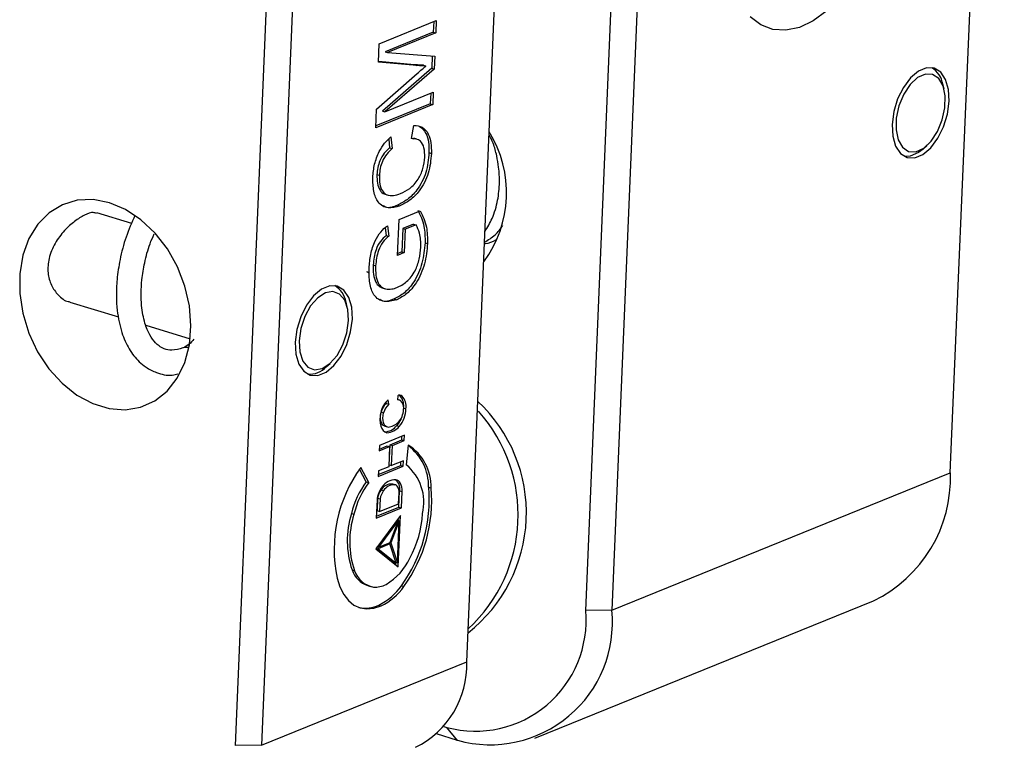
# Model space of a CAD drawing. Extents: x -1471 to 286, y -691 to 279.
# Drawn here: x 191 to 210, y 172 to 186 of the extents above; entities that cross this region are included whole.
import ezdxf

# ---------------------------------------------------------------- set-up
doc = ezdxf.new("R2010")
doc.units = 0
doc.header["$LTSCALE"] = 5
doc.layers.add('2', color=3, linetype='CONTINUOUS')
doc.layers.add('DIMENSION', color=2, linetype='CONTINUOUS')

# ---------------------------------------------------------------- blocks, each defined once
blk = doc.blocks.new('A$C11AA5676')
at = {"layer": '2'}
for p, q in [((64.027, 11.64), (65.768, 52.928)), ((52.276, 7.21), (54.016, 48.498)), ((54.858, 48.503), (53.117, 7.215)), ((48.445, 5.55), (50.225, 47.777)), ((40.984, 2.86), (42.764, 45.086)), ((43.605, 45.092), (41.825, 2.865)), ((45.62, 25.47), (47.459, 26.216)), ((47.377, 26.183), (47.363, 25.843)), ((47.459, 26.216), (47.442, 25.819)), ((47.363, 25.843), (45.807, 25.212)), ((47.442, 25.819), (45.886, 25.188)), ((47.363, 25.843), (47.442, 25.819)), ((45.595, 24.878), (45.62, 25.47)), ((45.807, 25.212), (45.886, 25.188)), ((45.886, 25.188), (47.41, 25.068)), ((47.331, 25.074), (47.314, 24.677)), ((46.837, 24.769), (45.595, 24.878)), ((46.758, 24.793), (45.596, 24.895)), ((46.758, 24.793), (46.837, 24.769)), ((47.044, 24.774), (47.123, 24.75)), ((47.41, 25.068), (47.393, 24.653)), ((45.531, 23.361), (46.848, 24.513)), ((47.314, 24.677), (45.727, 23.299)), ((47.393, 24.653), (45.806, 23.275)), ((47.314, 24.677), (47.393, 24.653)), ((63.828, 24.001), (63.787, 24.166)), ((45.806, 23.275), (47.361, 23.906)), ((47.28, 23.873), (47.266, 23.533)), ((47.361, 23.906), (47.345, 23.509)), ((47.345, 23.509), (45.506, 22.763)), ((47.266, 23.533), (45.508, 22.82)), ((47.266, 23.533), (47.345, 23.509)), ((45.506, 22.763), (45.531, 23.361)), ((45.727, 23.299), (45.806, 23.275)), ((46.661, 22.416), (46.738, 22.837)), ((45.926, 22.395), (45.956, 22.115)), ((45.996, 22.465), (46.034, 22.091)), ((46.739, 22.391), (46.66, 22.416)), ((46.838, 22.397), (46.74, 22.427)), ((45.956, 22.115), (46.034, 22.091)), ((47.223, 21.96), (47.302, 21.936)), ((63.151, 22.076), (63.277, 22.19)), ((62.738, 21.847), (62.557, 21.838)), ((45.548, 21.254), (45.627, 21.23)), ((45.81, 20.621), (45.909, 20.591)), ((37.642, 19.676), (36.519, 20.017)), ((46.211, 20.268), (46.29, 20.243)), ((46.262, 19.806), (46.942, 20.082)), ((46.213, 18.651), (46.262, 19.806)), ((45.815, 19.542), (45.848, 19.292)), ((45.882, 19.607), (45.927, 19.268)), ((46.378, 19.519), (46.346, 18.762)), ((46.727, 19.661), (46.378, 19.519)), ((46.378, 19.519), (46.457, 19.495)), ((46.457, 19.495), (46.425, 18.738)), ((46.806, 19.637), (46.457, 19.495)), ((46.727, 19.661), (46.806, 19.637)), ((45.848, 19.292), (45.927, 19.268)), ((47.1, 19.059), (47.179, 19.035)), ((46.425, 18.738), (46.213, 18.651)), ((46.346, 18.762), (46.216, 18.708)), ((46.346, 18.762), (46.425, 18.738)), ((45.425, 18.342), (45.504, 18.318)), ((45.714, 17.605), (45.812, 17.575)), ((35.645, 17.147), (37.221, 16.668)), ((44.592, 16.983), (44.55, 17.147)), ((46.106, 17.245), (46.185, 17.221)), ((38.097, 16.401), (39.529, 15.965)), ((43.914, 15.057), (44.04, 15.171)), ((45.93, 13.858), (45.91, 13.999)), ((46.221, 14.13), (46.211, 13.991)), ((46.269, 13.987), (46.212, 14.004)), ((46.277, 14.14), (46.356, 14.116)), ((45.851, 13.882), (45.844, 13.935)), ((45.851, 13.882), (45.93, 13.858)), ((46.407, 13.731), (46.482, 13.708)), ((45.682, 13.6), (45.761, 13.576)), ((45.801, 13.145), (45.88, 13.121)), ((46.187, 13.164), (46.266, 13.14)), ((46.435, 12.856), (45.63, 12.529)), ((45.821, 12.951), (45.867, 12.937)), ((45.969, 12.551), (46.349, 12.705)), ((46.349, 12.705), (46.354, 12.823)), ((46.349, 12.705), (46.428, 12.681)), ((46.428, 12.681), (46.435, 12.856)), ((45.63, 12.529), (45.623, 12.354)), ((45.623, 12.354), (45.955, 12.489)), ((45.625, 12.411), (45.876, 12.513)), ((45.876, 12.513), (45.955, 12.489)), ((45.955, 12.489), (45.927, 11.84)), ((45.941, 11.901), (45.969, 12.551)), ((45.969, 12.551), (46.048, 12.527)), ((46.02, 11.877), (46.048, 12.527)), ((46.048, 12.527), (46.428, 12.681)), ((46.554, 12.535), (46.488, 11.907)), ((45.205, 11.359), (44.988, 11.765)), ((45.284, 11.335), (45.026, 11.818)), ((45.588, 11.53), (46.393, 11.856)), ((45.591, 11.587), (46.314, 11.88)), ((45.927, 11.84), (45.596, 11.705)), ((45.941, 11.901), (46.02, 11.877)), ((46.4, 12.031), (46.02, 11.877)), ((46.314, 11.88), (46.319, 11.998)), ((46.314, 11.88), (46.393, 11.856)), ((46.393, 11.856), (46.4, 12.031)), ((45.596, 11.705), (45.588, 11.53)), ((53.117, 7.215), (64.027, 11.64)), ((45.205, 11.359), (45.284, 11.335)), ((46.064, 11.278), (46.034, 11.283)), ((46.034, 11.283), (46.113, 11.259)), ((46.143, 11.254), (46.064, 11.278)), ((47.215, 11.178), (47.293, 11.154)), ((45.568, 10.828), (45.551, 10.425)), ((45.568, 10.828), (45.647, 10.804)), ((45.647, 10.804), (45.63, 10.401)), ((45.685, 11.098), (45.764, 11.074)), ((46.245, 10.65), (46.26, 10.998)), ((46.257, 10.54), (46.279, 11.066)), ((46.279, 11.066), (46.358, 11.042)), ((46.336, 10.516), (46.358, 11.042)), ((45.551, 10.773), (45.526, 10.188)), ((45.526, 10.188), (46.336, 10.516)), ((45.528, 10.245), (46.257, 10.54)), ((45.63, 10.401), (46.245, 10.65)), ((46.257, 10.54), (46.336, 10.516)), ((44.725, 10.331), (44.804, 10.307)), ((46.303, 10.265), (45.511, 9.197)), ((45.551, 10.425), (45.63, 10.401)), ((46.234, 8.614), (46.303, 10.265)), ((46.24, 10.121), (45.593, 9.25)), ((45.97, 9.403), (46.24, 10.121)), ((46.263, 10.095), (45.998, 9.389)), ((46.205, 10.132), (46.24, 10.121)), ((46.206, 8.748), (46.263, 10.095)), ((46.218, 10.128), (46.219, 10.15)), ((46.233, 10.104), (46.263, 10.095)), ((45.523, 9.214), (46.09, 8.757)), ((45.527, 9.219), (45.591, 9.199)), ((45.586, 9.253), (45.538, 9.233)), ((45.558, 9.261), (45.593, 9.25)), ((45.967, 9.352), (45.591, 9.199)), ((45.593, 9.25), (45.97, 9.403)), ((45.896, 9.373), (45.967, 9.352)), ((45.928, 9.386), (45.936, 9.361)), ((45.962, 9.4), (45.998, 9.389)), ((46.169, 8.733), (45.967, 9.352)), ((45.998, 9.389), (46.206, 8.748)), ((45.511, 9.197), (46.234, 8.614)), ((45.591, 9.199), (46.169, 8.733)), ((46.09, 8.757), (46.169, 8.733)), ((46.156, 8.676), (46.159, 8.736)), ((46.159, 8.762), (46.206, 8.748)), ((46.16, 8.76), (46.16, 8.762)), ((44.745, 8.514), (44.824, 8.49)), ((45.249, 8.01), (45.328, 7.986)), ((46.337, 8.007), (46.416, 7.983)), ((45.607, 7.385), (45.686, 7.361)), ((50.638, 3.095), (61.548, 7.521)), ((53.117, 7.215), (52.276, 7.21)), ((41.825, 2.865), (48.445, 5.55)), ((48.145, 3.025), (47.47, 3.231)), ((47.701, 3.47), (47.801, 3.439)), ((48.145, 3.025), (47.801, 3.439)), ((41.825, 2.865), (40.984, 2.86))]:
    blk.add_line(p, q, dxfattribs=at)
at = {"layer": '2', "flags": 128}
for points in [[(60.052, 26.526), (59.609, 26.205), (59.161, 25.995), (58.721, 25.902), (58.302, 25.929), (57.916, 26.075), (57.574, 26.336)], [(63.99, 23.615), (63.969, 23.996), (63.876, 24.317), (63.718, 24.55), (63.506, 24.677), (63.26, 24.688), (62.998, 24.582), (62.743, 24.368), (62.513, 24.062), (62.329, 23.689), (62.205, 23.281), (62.151, 22.869), (62.172, 22.488), (62.265, 22.167), (62.424, 21.934), (62.635, 21.807), (62.881, 21.796), (63.143, 21.902), (63.399, 22.117), (63.628, 22.423), (63.812, 22.795), (63.936, 23.203), (63.99, 23.615)], [(62.919, 21.991), (63.169, 22.104), (63.409, 22.328), (63.616, 22.642), (63.769, 23.014), (63.855, 23.409), (63.863, 23.787), (63.794, 24.112), (63.654, 24.352), (63.457, 24.483), (63.222, 24.493), (62.972, 24.38), (62.732, 24.156), (62.525, 23.842), (62.372, 23.47), (62.287, 23.075), (62.278, 22.697), (62.347, 22.372), (62.487, 22.132), (62.684, 22.001), (62.919, 21.991)], [(63.151, 22.076), (63, 21.96), (62.738, 21.847)], [(36.925, 20.347), (36.4, 20.447), (35.889, 20.424), (35.41, 20.28), (34.981, 20.019), (34.617, 19.652), (34.332, 19.191), (34.135, 18.654), (34.035, 18.058), (34.033, 17.427), (34.132, 16.783), (34.326, 16.148), (34.609, 15.547), (34.971, 15), (35.398, 14.528), (35.876, 14.148), (36.387, 13.873), (36.912, 13.713), (37.432, 13.675), (37.93, 13.758), (38.386, 13.961), (38.784, 14.277), (39.11, 14.693), (39.352, 15.194), (39.501, 15.763), (39.552, 16.379), (39.504, 17.02), (39.357, 17.662), (39.117, 18.283), (38.793, 18.86), (38.397, 19.371), (37.942, 19.799), (37.446, 20.128), (36.925, 20.347)], [(44.754, 16.596), (44.733, 16.978), (44.64, 17.298), (44.481, 17.532), (44.27, 17.659), (44.024, 17.67), (43.762, 17.564), (43.506, 17.349), (43.277, 17.043), (43.093, 16.671), (42.969, 16.262), (42.915, 15.851), (42.935, 15.469), (43.029, 15.149), (43.187, 14.916), (43.398, 14.788), (43.645, 14.777), (43.906, 14.883), (44.162, 15.098), (44.391, 15.404), (44.576, 15.776), (44.7, 16.185), (44.754, 16.596)], [(43.037, 15.9), (43.06, 15.539), (43.159, 15.245), (43.324, 15.047), (43.539, 14.964), (43.783, 15.004), (44.031, 15.163), (44.261, 15.427), (44.449, 15.768), (44.576, 16.154), (44.631, 16.547), (44.608, 16.908), (44.509, 17.202), (44.344, 17.4), (44.129, 17.484), (43.886, 17.443), (43.637, 17.284), (43.407, 17.02), (43.22, 16.679), (43.092, 16.293), (43.037, 15.9)], [(45.671, 13.584), (45.649, 13.467), (45.641, 13.353), (45.648, 13.246), (45.668, 13.15), (45.702, 13.069), (45.747, 13.004), (45.803, 12.96), (45.867, 12.937)], [(45.801, 13.145), (45.778, 13.155), (45.737, 13.185), (45.704, 13.23), (45.679, 13.288), (45.664, 13.357), (45.66, 13.434), (45.666, 13.516), (45.682, 13.6)], [(45.903, 13.116), (45.857, 13.131), (45.816, 13.161), (45.783, 13.206), (45.758, 13.264), (45.743, 13.333), (45.739, 13.41), (45.745, 13.492), (45.761, 13.576)], [(46.26, 10.998), (46.259, 11.051), (46.253, 11.101), (46.241, 11.146), (46.224, 11.184), (46.202, 11.215), (46.175, 11.239), (46.146, 11.253), (46.113, 11.259)], [(46.358, 11.042), (46.356, 11.117), (46.347, 11.186), (46.33, 11.249), (46.307, 11.304), (46.277, 11.349), (46.241, 11.384), (46.2, 11.408), (46.155, 11.421)], [(44.263, 8.252), (44.353, 7.969), (44.476, 7.726), (44.628, 7.53), (44.806, 7.385), (45.005, 7.294), (45.222, 7.259), (45.451, 7.282), (45.686, 7.361)]]:
    blk.add_lwpolyline(points, dxfattribs=at)
at = {"layer": '2'}
for centre, radius, start, end in [((63.029, 24.036), 0.769, 9.718, 58.8883), ((45.985, 20.669), 3.739, 323.4399, 31.733), ((43.787, 17.014), 0.775, 9.9403, 58.6667), ((39.385, 15.43), 0.257, 67.3781, 108.6685), ((43.354, 15.595), 0.776, 267.512, 316.1849), ((46.427, 13.425), 0.773, 132.0279, 168.1174), ((46.231, 13.864), 0.129, 56.2107, 99.2156), ((46.277, 14.014), 0.129, 52.5571, 115.8824), ((45.965, 13.824), 0.444, 352.4258, 45.3815), ((46.116, 13.742), 0.296, 347.353, 50.6939), ((46.032, 13.793), 0.458, 349.322, 44.9989), ((46.241, 13.456), 0.577, 132.4268, 165.6061), ((46.32, 13.432), 0.577, 132.4268, 165.6061), ((45.775, 13.702), 0.63, 317.2258, 357.708), ((45.641, 13.703), 0.841, 318.0369, 0.3614), ((45.455, 10.351), 4.909, 308.1091, 47.0639), ((45.598, 13.704), 0.799, 317.4892, 345.684), ((45.098, 10.29), 5, 312.7103, 41.9002), ((45.757, 13.513), 0.554, 274.6781, 320.9637), ((45.841, 13.483), 0.547, 272.8031, 321.1491), ((45.869, 13.621), 0.506, 273.9202, 316.7565), ((45.58, 11.206), 1.634, 359.0216, 53.5214), ((45.711, 11.195), 1.583, 358.4969, 57.8344), ((48.68, 9.172), 4.512, 144.0899, 191.7681), ((45.485, 10.693), 1.574, 346.7379, 50.4216), ((59.652, 11.468), 4.379, 295.6566, 2.2508), ((47.477, 9.673), 2.829, 143.4049, 166.5402), ((47.556, 9.649), 2.829, 143.4049, 166.5402), ((46.348, 10.704), 0.8, 142.036, 175.0904), ((46.019, 10.89), 0.394, 87.7548, 148.0254), ((46.147, 10.897), 0.524, 89.0328, 145.1239), ((46.098, 10.866), 0.394, 87.7548, 148.0254), ((45.915, 11.13), 0.37, 350.1264, 52.2527), ((42.518, 10.771), 4.714, 324.1171, 4.9547), ((42.597, 10.747), 4.714, 324.1171, 4.9547), ((46.214, 10.71), 0.656, 143.7019, 169.6608), ((46.292, 10.686), 0.656, 143.7019, 169.6608), ((47.515, 9.452), 2.924, 162.5122, 198.724), ((47.593, 9.428), 2.924, 162.5122, 198.724), ((43.602, 10.532), 3.422, 331.4627, 356.6497), ((44.899, 9.67), 1.875, 300.2681, 335.6823), ((45.55, 8.815), 0.859, 200.5415, 249.4992), ((45.582, 8.752), 0.802, 199.0788, 259.1492), ((45.484, 8.741), 0.779, 266.1405, 297.5533), ((44.815, 9.055), 1.848, 295.3893, 325.474), ((44.894, 9.031), 1.848, 295.3893, 325.474), ((45.175, 8.258), 0.974, 257.4604, 296.3181), ((48.715, 6.896), 3.575, 255.1944, 5.0382), ((49.195, 6.825), 3.942, 254.5597, 5.673), ((45.49, 5.458), 2.956, 296.1201, 1.7872)]:
    blk.add_arc(centre, radius, start, end, dxfattribs=at)
for points, knots in [([(47.044, 24.774), (46.991, 24.777), (46.895, 24.782), (46.8, 24.79), (46.758, 24.793)], [0, 0, 0, 0, 0.5599956, 1, 1, 1, 1]), ([(47.123, 24.75), (47.07, 24.753), (46.974, 24.758), (46.879, 24.766), (46.837, 24.769)], [0, 0, 0, 0, 0.5599956, 1, 1, 1, 1]), ([(46.848, 24.513), (46.899, 24.558), (46.991, 24.637), (47.083, 24.715), (47.123, 24.75)], [0, 0, 0, 0, 0.560007, 1, 1, 1, 1]), ([(46.738, 22.837), (46.83, 22.829), (47.014, 22.812), (47.207, 22.598), (47.301, 22.286), (47.302, 22.053), (47.302, 21.936)], [0, 0, 0, 0, 0.280255, 0.559548, 0.779591, 1, 1, 1, 1]), ([(46.924, 22.802), (46.998, 22.74), (47.13, 22.629), (47.222, 22.308), (47.222, 22.076), (47.223, 21.96)], [0, 0, 0, 0, 0.388043, 0.693767, 1, 1, 1, 1]), ([(45.415, 21.164), (45.428, 21.304), (45.453, 21.585), (45.6, 21.977), (45.791, 22.277), (45.927, 22.402), (45.996, 22.465)], [0, 0, 0, 0, 0.280082, 0.559449, 0.779549, 1, 1, 1, 1]), ([(47.088, 21.813), (47.086, 21.919), (47.081, 22.129), (46.939, 22.395), (46.766, 22.408), (46.661, 22.416)], [0, 0, 0, 0, 0.280712, 0.560905, 1, 1, 1, 1]), ([(49.029, 19.418), (49.111, 19.555), (49.293, 19.86), (49.45, 20.404), (49.508, 20.966), (49.483, 21.451), (49.408, 21.872), (49.32, 22.222), (49.218, 22.432), (49.178, 22.516)], [0, 0, 0, 0, 0.1603114, 0.3562085, 0.53519, 0.6805733, 0.792013, 0.9170506, 1, 1, 1, 1]), ([(45.956, 22.115), (45.897, 22.061), (45.78, 21.952), (45.642, 21.725), (45.566, 21.477), (45.554, 21.329), (45.548, 21.254)], [0, 0, 0, 0, 0.280552, 0.559742, 0.779653, 1, 1, 1, 1]), ([(46.034, 22.091), (45.976, 22.037), (45.859, 21.928), (45.721, 21.701), (45.644, 21.453), (45.633, 21.305), (45.627, 21.23)], [0, 0, 0, 0, 0.280552, 0.559742, 0.779653, 1, 1, 1, 1]), ([(47.223, 21.96), (47.204, 21.745), (47.166, 21.317), (46.868, 20.759), (46.532, 20.432), (46.318, 20.322), (46.211, 20.268)], [0, 0, 0, 0, 0.279956, 0.558088, 0.778912, 1, 1, 1, 1]), ([(47.302, 21.936), (47.283, 21.721), (47.245, 21.293), (46.947, 20.735), (46.611, 20.408), (46.397, 20.298), (46.29, 20.243)], [0, 0, 0, 0, 0.279956, 0.558088, 0.778912, 1, 1, 1, 1]), ([(46.306, 20.64), (46.405, 20.688), (46.602, 20.784), (46.873, 21.055), (47.046, 21.446), (47.074, 21.691), (47.088, 21.813)], [0, 0, 0, 0, 0.281245, 0.560716, 0.780139, 1, 1, 1, 1]), ([(46.29, 20.243), (46.158, 20.205), (45.895, 20.128), (45.583, 20.31), (45.424, 20.698), (45.418, 21.008), (45.415, 21.164)], [0, 0, 0, 0, 0.2804924, 0.5595695, 0.7796151, 1, 1, 1, 1]), ([(45.548, 21.254), (45.548, 21.156), (45.548, 20.96), (45.638, 20.742), (45.739, 20.631), (45.811, 20.626), (45.822, 20.626)], [0, 0, 0, 0, 0.314756, 0.628604, 0.942702, 1, 1, 1, 1]), ([(45.627, 21.23), (45.627, 21.133), (45.627, 20.938), (45.715, 20.712), (45.871, 20.58), (46.079, 20.569), (46.23, 20.616), (46.306, 20.64)], [0, 0, 0, 0, 0.1867222, 0.3729059, 0.5592378, 0.779422, 1, 1, 1, 1]), ([(36.507, 19.997), (36.475, 20.012), (36.382, 20.055), (36.133, 19.964), (35.802, 19.761), (35.46, 19.451), (35.155, 19.044), (34.959, 18.566), (34.924, 18.091), (35.037, 17.674), (35.27, 17.356), (35.498, 17.17), (35.629, 17.16), (35.645, 17.158)], [0, 0, 0, 0, 0.0544834, 0.15996, 0.2568508, 0.3559289, 0.4639059, 0.5745604, 0.6778656, 0.7757319, 0.8767111, 0.9852986, 1, 1, 1, 1]), ([(46.211, 20.268), (46.073, 20.211), (45.906, 20.143), (45.781, 20.229), (45.759, 20.244)], [0, 0, 0, 0, 0.828474, 1, 1, 1, 1]), ([(46.863, 20.106), (46.944, 19.945), (47.089, 19.657), (47.097, 19.242), (47.1, 19.059)], [0, 0, 0, 0, 0.559922, 1, 1, 1, 1]), ([(46.942, 20.082), (47.023, 19.921), (47.168, 19.633), (47.176, 19.218), (47.179, 19.035)], [0, 0, 0, 0, 0.559922, 1, 1, 1, 1]), ([(37.749, 19.937), (37.647, 19.708), (37.445, 19.252), (37.261, 18.544), (37.163, 17.898), (37.141, 17.348), (37.176, 16.764), (37.299, 16.178), (37.543, 15.626), (37.823, 15.267), (38.131, 15.016), (38.481, 14.85), (38.833, 14.758), (39.073, 14.819), (39.135, 14.835)], [0, 0, 0, 0, 0.100808, 0.19972, 0.287467, 0.364081, 0.429625, 0.543429, 0.641962, 0.738089, 0.791109, 0.865656, 0.965339, 1, 1, 1, 1]), ([(45.292, 18.239), (45.305, 18.386), (45.33, 18.68), (45.461, 19.102), (45.665, 19.42), (45.81, 19.545), (45.882, 19.607)], [0, 0, 0, 0, 0.280404, 0.559857, 0.779464, 1, 1, 1, 1]), ([(46.966, 18.916), (46.96, 19.074), (46.949, 19.356), (46.85, 19.551), (46.806, 19.637)], [0, 0, 0, 0, 0.559428, 1, 1, 1, 1]), ([(49.015, 19.075), (49.134, 19.147), (49.364, 19.284), (49.526, 19.506), (49.605, 19.613)], [0, 0, 0, 0, 0.517428, 1, 1, 1, 1]), ([(39.296, 15.671), (39.174, 15.635), (38.956, 15.57), (38.707, 15.622), (38.537, 15.715), (38.382, 15.851), (38.217, 16.074), (38.049, 16.476), (37.938, 17.069), (37.944, 17.752), (38.057, 18.434), (38.189, 18.941), (38.32, 19.237), (38.366, 19.343)], [0, 0, 0, 0, 0.119211, 0.212305, 0.280471, 0.329432, 0.419667, 0.514152, 0.624027, 0.763284, 0.849466, 0.946481, 1, 1, 1, 1]), ([(45.848, 19.292), (45.783, 19.235), (45.655, 19.122), (45.473, 18.778), (45.443, 18.507), (45.425, 18.342)], [0, 0, 0, 0, 0.281602, 0.560889, 1, 1, 1, 1]), ([(45.927, 19.268), (45.862, 19.211), (45.734, 19.098), (45.552, 18.754), (45.522, 18.483), (45.504, 18.318)], [0, 0, 0, 0, 0.281602, 0.560889, 1, 1, 1, 1]), ([(47.1, 19.059), (47.078, 18.84), (47.033, 18.403), (46.773, 17.801), (46.435, 17.417), (46.216, 17.303), (46.106, 17.245)], [0, 0, 0, 0, 0.280195, 0.559018, 0.77928, 1, 1, 1, 1]), ([(49.013, 19.024), (49.023, 19.026), (49.15, 19.047), (49.286, 19.085), (49.389, 19.158), (49.396, 19.163)], [0, 0, 0, 0, 0.075945, 0.940909, 1, 1, 1, 1]), ([(47.179, 19.035), (47.157, 18.816), (47.112, 18.379), (46.852, 17.777), (46.514, 17.393), (46.295, 17.278), (46.185, 17.221)], [0, 0, 0, 0, 0.280195, 0.559018, 0.77928, 1, 1, 1, 1]), ([(46.192, 17.614), (46.297, 17.665), (46.505, 17.767), (46.778, 18.108), (46.926, 18.532), (46.953, 18.788), (46.966, 18.916)], [0, 0, 0, 0, 0.280808, 0.559488, 0.779455, 1, 1, 1, 1]), ([(45.211, 18.134), (45.233, 18.122), (45.262, 18.105), (45.292, 18.098), (45.3, 18.097)], [0, 0, 0, 0, 0.767622, 1, 1, 1, 1]), ([(46.185, 17.221), (46.046, 17.185), (45.77, 17.114), (45.443, 17.314), (45.295, 17.746), (45.293, 18.075), (45.292, 18.239)], [0, 0, 0, 0, 0.280345, 0.55931, 0.779318, 1, 1, 1, 1]), ([(45.425, 18.342), (45.424, 18.238), (45.423, 18.031), (45.493, 17.791), (45.61, 17.646), (45.704, 17.611), (45.75, 17.594)], [0, 0, 0, 0, 0.280278, 0.559954, 0.779845, 1, 1, 1, 1]), ([(45.504, 18.318), (45.503, 18.214), (45.502, 18.007), (45.572, 17.767), (45.689, 17.622), (45.783, 17.587), (45.829, 17.57)], [0, 0, 0, 0, 0.280278, 0.559954, 0.779845, 1, 1, 1, 1]), ([(45.829, 17.57), (45.895, 17.563), (46.012, 17.551), (46.137, 17.595), (46.192, 17.614)], [0, 0, 0, 0, 0.559781, 1, 1, 1, 1]), ([(46.106, 17.245), (45.96, 17.189), (45.79, 17.123), (45.664, 17.215), (45.645, 17.228)], [0, 0, 0, 0, 0.854926, 1, 1, 1, 1]), ([(39.648, 15.946), (39.598, 15.89), (39.485, 15.762), (39.369, 15.705), (39.303, 15.674)], [0, 0, 0, 0, 0.437031, 1, 1, 1, 1])]:
    blk.add_open_spline(points, degree=3, knots=knots, dxfattribs=at)

msp = doc.modelspace()

# ---------------------------------------------------------------- block references
at = {"layer": 'DIMENSION', "xscale": 0.5999999999999943, "yscale": 0.5999999999999943, "zscale": 0.6}
msp.add_blockref('A$C11AA5676', (170.344, 170.511), dxfattribs=at)

doc.saveas('drawing.dxf')
